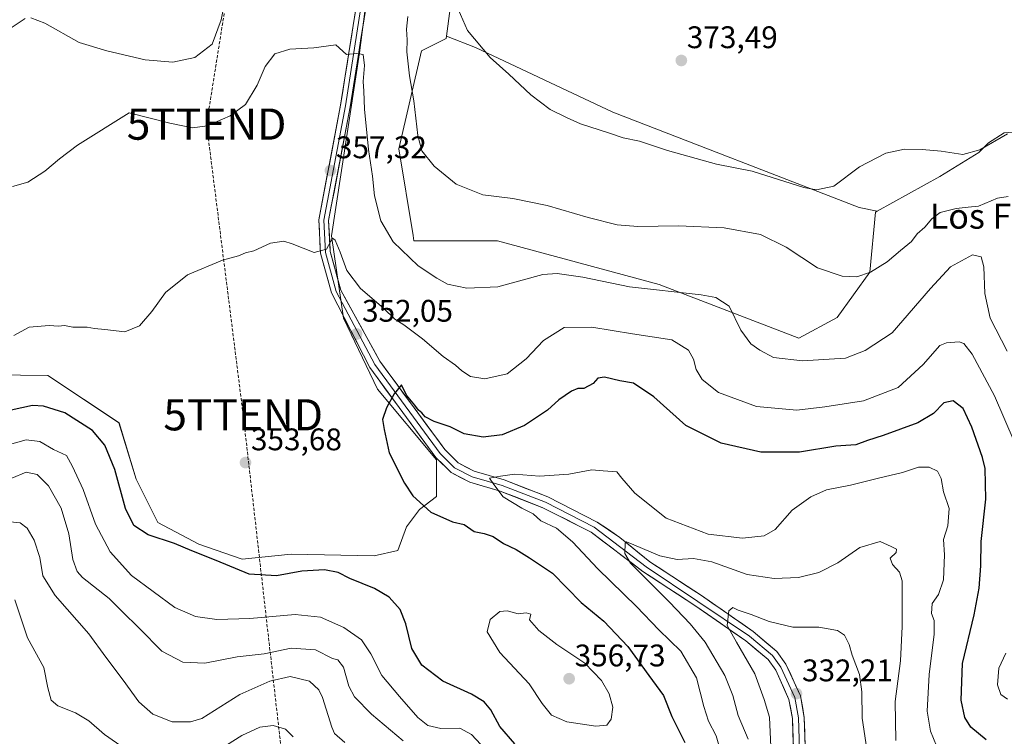
# Model space of a CAD drawing. Units: metres. Extents: x 594460 to 597927, y 4680491 to 4682851.
# Drawn here: x 594787 to 595103, y 4681577 to 4681806 of the extents above; entities that cross this region are included whole.
import ezdxf
from ezdxf.enums import TextEntityAlignment as Align

# ---------------------------------------------------------------- set-up
doc = ezdxf.new("R2010")
doc.units = ezdxf.units.M
doc.header["$MEASUREMENT"] = 0
doc.linetypes.add('TRAZOSX2', pattern=[1.5, 1, -0.5])
doc.layers.get('0').update_dxf_attribs({"lineweight": 5})
for name, color, linetype, lineweight in [('Arbolado forestal CxS', 92, 'Continuous', 0), ('Carátula', 7, 'Continuous', 5), ('Conducción de hidrocarburos lineal', 6, 'TRAZOSX2', 0), ('Cultivos leñosos CxS', 92, 'Continuous', 0), ('Curva de nivel maestra', 36, 'Continuous', 30), ('Curva de nivel normal', 36, 'Continuous', 0), ('Layer 0', 7, 'Continuous', 0), ('Matorral CxS', 135, 'Continuous', 0), ('Punto de cota en terreno', 7, 'Continuous', 0), ('Rótulo de punto de cota en terreno', 19, 'Continuous', 0), ('Texto cartográfico', 19, 'Continuous', 0), ('Torre de tendido puntual', 7, 'Continuous', 0)]:
    doc.layers.add(name, color=color, linetype=linetype, lineweight=lineweight)
doc.styles.add('Arial', font='txt', dxfattribs={"height": 0.2})

# ---------------------------------------------------------------- blocks, each defined once
blk = doc.blocks.new('*U150')
at = {"layer": 'Cultivos leñosos CxS', "color": 92, "linetype": 'Continuous', "lineweight": 0}
for points in [[(595114.1037, 4681770.8837, 371.1569), (595102.4723, 4681769.9405, 369.2325), (595097.4425, 4681766.7971, 369.1789), (595094.2989, 4681763.6535, 368.7055), (595081.8291, 4681756.0013, 367.9229), (595061.7487, 4681744.8889, 367.6314), (595055.9467, 4681746.0493, 368.132), (594977.0427, 4681776.5427, 371.4858), (594933.0325, 4681797.2909, 369.4895), (594923.6527, 4681800.9113, 368.516), (594932.4775, 4681867.1765, 374.445)], [(594907.2061, 4681884.2181, 368.1146), (594895.8419, 4681795.6015, 360.7941), (594886.7723, 4681736.9031, 355.692), (594890.6209, 4681710.5399, 352.3174), (594901.5557, 4681687.7969, 350.1599), (594920.5249, 4681665.1821, 347.3792), (594920.5247, 4681653.4047, 348.6149), (594914.9825, 4681649.2481, 350.4863), (594910.8257, 4681643.7057, 352.3303), (594908.0545, 4681636.0851, 353.1172), (594900.4991, 4681634.3291, 352.2623), (594873.8973, 4681634.9041, 351.0349), (594858.1743, 4681633.3141, 350.676), (594844.3185, 4681638.1637, 350.2862), (594831.1559, 4681645.0917, 350.7078), (594824.2281, 4681658.9473, 352.1725), (594818.6861, 4681676.9597, 353.2002), (594795.8245, 4681692.2011, 352.369), (594778.2061, 4681692.4315, 353.2619)]]:
    blk.add_polyline3d(points, dxfattribs=at)
blk = doc.blocks.new('*U159')
at = {"layer": 'Arbolado forestal CxS', "color": 92, "linetype": 'Continuous', "lineweight": 0}
for points in [[(594778.21, 4681692.43, 353.26), (594795.82, 4681692.2, 352.37), (594818.69, 4681676.96, 353.2), (594824.23, 4681658.95, 352.17), (594831.16, 4681645.09, 350.71), (594844.32, 4681638.16, 350.29), (594858.17, 4681633.31, 350.68), (594873.9, 4681634.9, 351.03), (594900.5, 4681634.33, 352.26), (594908.05, 4681636.09, 353.12), (594910.83, 4681643.71, 352.33), (594914.98, 4681649.25, 350.49), (594920.52, 4681653.4, 348.61), (594920.52, 4681665.18, 347.38), (594901.56, 4681687.8, 350.16), (594890.62, 4681710.54, 352.32), (594886.77, 4681736.9, 355.69), (594895.84, 4681795.6, 360.79), (594907.21, 4681884.22, 368.11)], [(594932.48, 4681867.18, 374.45), (594923.65, 4681800.91, 368.52), (594923.55, 4681800.15, 368.35), (594915.65, 4681796.19, 366.74), (594908.4, 4681764.79, 363.59), (594912.95, 4681737.07, 361.46), (594913.23, 4681735.36, 361.2), (594914.45, 4681735.36, 361.36), (594940.01, 4681735.36, 362.38), (594991.82, 4681721.3, 359.87), (595036.61, 4681704.17, 361.13), (595048.9, 4681710.76, 362.52), (595059.44, 4681725.25, 364.23), (595061.19, 4681744.58, 367.57), (595061.75, 4681744.89, 367.63), (595081.83, 4681756, 367.92), (595094.3, 4681763.65, 368.71), (595097.44, 4681766.8, 369.18), (595102.47, 4681769.94, 369.23), (595114.1, 4681770.88, 371.16)]]:
    blk.add_polyline3d(points, dxfattribs=at)
blk = doc.blocks.new('*U193')
at = {"layer": 'Curva de nivel normal', "color": 36, "linetype": 'Continuous', "lineweight": 0}
blk.add_polyline3d([(594927.44, 4681809.55, 370), (594930.39, 4681802.79, 370), (594937.71, 4681794.11, 370), (594943.65, 4681788.72, 370), (594950.72, 4681782.12, 370), (594956.88, 4681777.44, 370), (594962.42, 4681774.79, 370), (594966.61, 4681772.84, 370), (594975.6, 4681770, 370), (594980.33, 4681768.4, 370), (594985.54, 4681767.27, 370), (594994.51, 4681764.24, 370), (595010.29, 4681759.92, 370), (595021.69, 4681757.67, 370), (595038.24, 4681752.47, 370), (595042.26, 4681751.71, 370), (595047.82, 4681752.88, 370), (595056.06, 4681759.04, 370), (595064.54, 4681763.46, 370), (595070.53, 4681764.67, 370), (595076.22, 4681764.62, 370), (595082.29, 4681764.04, 370), (595089.27, 4681762.99, 370), (595094.72, 4681764.54, 370), (595103.56, 4681769.61, 370)], dxfattribs=at)
blk = doc.blocks.new('5PATER')
at = {"layer": 'Carátula', "linetype": 'Continuous', "lineweight": 5}
h = blk.add_hatch(color=250, dxfattribs=at)
edge = h.paths.add_edge_path()
edge.add_ellipse((0, 0.01), major_axis=(-1.33, -1.34), ratio=0.999422, start_angle=0, end_angle=360)
blk = doc.blocks.new('5TTEND')
blk.add_text('5TTEND', height=10).set_placement((0, 0), align=Align.MIDDLE_CENTER)

msp = doc.modelspace()

# ---------------------------------------------------------------- linework, layer by layer
at = {"layer": 'Arbolado forestal CxS', "color": 92, "linetype": 'Continuous', "lineweight": 0}
for points in [[(594778.21, 4681692.43, 353.26), (594795.82, 4681692.2, 352.37), (594818.69, 4681676.96, 353.2), (594824.23, 4681658.95, 352.17), (594831.16, 4681645.09, 350.71), (594844.32, 4681638.16, 350.29), (594858.17, 4681633.31, 350.68), (594873.9, 4681634.9, 351.03), (594900.5, 4681634.33, 352.26), (594908.05, 4681636.09, 353.12), (594910.83, 4681643.71, 352.33), (594914.98, 4681649.25, 350.49), (594920.52, 4681653.4, 348.61), (594920.52, 4681665.18, 347.38), (594901.56, 4681687.8, 350.16), (594890.62, 4681710.54, 352.32), (594886.77, 4681736.9, 355.69), (594895.84, 4681795.6, 360.79), (594907.21, 4681884.22, 368.11)], [(594932.48, 4681867.18, 374.45), (594923.65, 4681800.91, 368.52)], [(594923.65, 4681800.91, 368.52), (594923.55, 4681800.15, 368.35), (594915.65, 4681796.19, 366.74), (594908.4, 4681764.79, 363.59), (594912.95, 4681737.07, 361.46), (594913.23, 4681735.36, 361.2), (594914.45, 4681735.36, 361.36), (594940.01, 4681735.36, 362.38), (594991.82, 4681721.3, 359.87), (595036.61, 4681704.17, 361.13), (595048.9, 4681710.76, 362.52), (595059.44, 4681725.25, 364.23), (595061.19, 4681744.58, 367.57), (595061.75, 4681744.89, 367.63)], [(595195.86, 4681743.62, 369.64), (595196.15, 4681737.56, 369.35), (595187.03, 4681695.12, 367.31), (595175.35, 4681690.99, 368.19), (595158.22, 4681690.99, 367.02), (595127.62, 4681703.3, 367.44), (595119.13, 4681719.33, 368.54), (595116.3, 4681751.08, 369.19), (595114.1, 4681770.88, 371.16), (595102.47, 4681769.94, 369.23), (595097.44, 4681766.8, 369.18), (595094.3, 4681763.65, 368.71), (595081.83, 4681756, 367.92), (595061.75, 4681744.89, 367.63)]]:
    msp.add_polyline3d(points, dxfattribs=at)
at = {"layer": 'Conducción de hidrocarburos lineal', "color": 6, "linetype": 'TRAZOSX2', "lineweight": 0}
msp.add_polyline3d([(594566.33, 4682805.43, 395.26), (594615.82, 4682724.27, 395.34), (594765.01, 4682481.04, 402.47), (594824.65, 4682401.04, 406.97), (594879.99, 4682107.56, 391.25), (594891.92, 4682044.3, 387.15), (594884.47, 4682009.69, 382.88), (594846.76, 4681772.75, 359.96), (594858.5, 4681679.59, 353.77), (594906.8, 4681254.78, 299.86)], dxfattribs=at)
at = {"layer": 'Cultivos leñosos CxS', "color": 92, "linetype": 'Continuous', "lineweight": 0}
for points in [[(594778.21, 4681692.43, 353.26), (594795.82, 4681692.2, 352.37), (594818.69, 4681676.96, 353.2), (594824.23, 4681658.95, 352.17), (594831.16, 4681645.09, 350.71), (594844.32, 4681638.16, 350.29), (594858.17, 4681633.31, 350.68), (594873.9, 4681634.9, 351.03), (594900.5, 4681634.33, 352.26), (594908.05, 4681636.09, 353.12), (594910.83, 4681643.71, 352.33), (594914.98, 4681649.25, 350.49), (594920.52, 4681653.4, 348.61), (594920.52, 4681665.18, 347.38), (594901.56, 4681687.8, 350.16), (594890.62, 4681710.54, 352.32), (594886.77, 4681736.9, 355.69), (594895.84, 4681795.6, 360.79), (594907.21, 4681884.22, 368.11)], [(594932.48, 4681867.18, 374.45), (594923.65, 4681800.91, 368.52)], [(594923.65, 4681800.91, 368.52), (594933.03, 4681797.29, 369.49), (594977.04, 4681776.54, 371.49), (595055.95, 4681746.05, 368.13), (595061.75, 4681744.89, 367.63)], [(595195.86, 4681743.62, 369.64), (595196.15, 4681737.56, 369.35), (595187.03, 4681695.12, 367.31), (595175.35, 4681690.99, 368.19), (595158.22, 4681690.99, 367.02), (595127.62, 4681703.3, 367.44), (595119.13, 4681719.33, 368.54), (595116.3, 4681751.08, 369.19), (595114.1, 4681770.88, 371.16), (595102.47, 4681769.94, 369.23), (595097.44, 4681766.8, 369.18), (595094.3, 4681763.65, 368.71), (595081.83, 4681756, 367.92), (595061.75, 4681744.89, 367.63)]]:
    msp.add_polyline3d(points, dxfattribs=at)
at = {"layer": 'Curva de nivel maestra', "color": 36, "linetype": 'Continuous', "lineweight": 30}
for points in [[(595096.7, 4681575.45, 350), (595091.76, 4681579.48, 350), (595089.85, 4681582.59, 350), (595088.66, 4681588.08, 350), (595089.16, 4681599.86, 350), (595092.82, 4681615.48, 350), (595094.46, 4681623.98, 350), (595094.94, 4681631.22, 350), (595095.14, 4681638.94, 350), (595096.56, 4681652.56, 350), (595096.36, 4681662.32, 350), (595095.54, 4681665.86, 350), (595092.11, 4681675.65, 350), (595089.34, 4681681.63, 350), (595086.08, 4681684.01, 350), (595083.1, 4681683.39, 350), (595079.79, 4681680.05, 350), (595074.76, 4681677.04, 350), (595063.68, 4681672.9, 350), (595058.68, 4681671.34, 350), (595054.93, 4681669.92, 350), (595048.54, 4681669.58, 350), (595036.86, 4681667.6, 350), (595024.44, 4681667.62, 350), (595011.7, 4681670.52, 350), (595000.45, 4681676.14, 350), (594990.13, 4681685.32, 350), (594983.65, 4681689.68, 350), (594979.28, 4681690.47, 350), (594974.36, 4681691.62, 350), (594972.22, 4681691.37, 350), (594970.72, 4681689.63, 350), (594967.66, 4681688.04, 350), (594965.76, 4681687.98, 350), (594963.72, 4681687.16, 350), (594959.73, 4681684.36, 350), (594956.02, 4681681.08, 350), (594948.72, 4681676.19, 350), (594941.52, 4681673.21, 350), (594935.44, 4681672.4, 350), (594929.37, 4681673.48, 350), (594924.82, 4681675.71, 350), (594919.69, 4681677.46, 350), (594916.83, 4681678.89, 350), (594915.77, 4681680.17, 350), (594914.67, 4681681.07, 350), (594913.51, 4681682.72, 350), (594910.81, 4681685.83, 350), (594909.29, 4681689.19, 350), (594906.91, 4681686.26, 350), (594904.4, 4681681.8, 350), (594903.18, 4681678.05, 350), (594903.73, 4681674.87, 350), (594905.32, 4681667.39, 350), (594910.18, 4681657.65, 350), (594912.88, 4681653.65, 350), (594918.64, 4681648.38, 350), (594925.64, 4681645.28, 350), (594929.32, 4681644.42, 350), (594932.54, 4681642.21, 350), (594935.77, 4681641.52, 350), (594938.6, 4681640.57, 350), (594941.98, 4681638.38, 350), (594946.04, 4681636.46, 350), (594950.24, 4681633.76, 350), (594957.68, 4681628.84, 350), (594966.9, 4681619.42, 350), (594974.12, 4681613.39, 350), (594981.82, 4681605.34, 350), (594988.55, 4681596.06, 350), (594993.21, 4681589.59, 350), (594995.95, 4681582.93, 350), (595000.14, 4681574.56, 350)], [(594945.55, 4681574.18, 350), (594940.82, 4681579.69, 350), (594937.88, 4681584.98, 350), (594935.72, 4681587.64, 350), (594931.7, 4681590.01, 350), (594922.47, 4681594.21, 350), (594915.8, 4681599.35, 350), (594912.52, 4681604.64, 350), (594910.61, 4681612.55, 350), (594908.79, 4681617.2, 350), (594905.34, 4681621.09, 350), (594900.59, 4681623.93, 350), (594892.67, 4681627.13, 350), (594888.92, 4681629.01, 350), (594884.58, 4681629.93, 350), (594877.25, 4681629.51, 350), (594869.22, 4681627.98, 350), (594860.44, 4681628.47, 350), (594849.88, 4681632.86, 350), (594842, 4681635.99, 350), (594836.52, 4681638.32, 350), (594828, 4681641.14, 350), (594823.46, 4681644.14, 350), (594820.75, 4681649.55, 350), (594817.37, 4681662.07, 350), (594814.14, 4681669.87, 350), (594810.22, 4681674.51, 350), (594801.3, 4681680.23, 350), (594794.49, 4681682.34, 350), (594790.92, 4681682.52, 350), (594780.72, 4681680.32, 350)]]:
    msp.add_polyline3d(points, dxfattribs=at)
at = {"layer": 'Curva de nivel normal', "color": 36, "linetype": 'Continuous', "lineweight": 0}
for points in [[(594853.11, 4681814.73, 365), (594851.46, 4681806.18, 365), (594848.56, 4681798.36, 365), (594843.02, 4681794.09, 365), (594835.9, 4681792.62, 365), (594827.09, 4681793.33, 365), (594814.77, 4681796.24, 365), (594805.94, 4681798.95, 365), (594794.92, 4681805.06, 365), (594790.45, 4681806.86, 365)], [(594788.58, 4681806.56, 365), (594781.58, 4681801.88, 365)], [(595103.79, 4681749.51, 365), (595100.37, 4681749.01, 365), (595094.23, 4681746.42, 365), (595090.95, 4681746.11, 365), (595087.11, 4681745.75, 365), (595081.95, 4681744.38, 365), (595079.23, 4681742.44, 365), (595077.06, 4681739.7, 365), (595074.56, 4681737.53, 365), (595072.74, 4681735.11, 365), (595069.24, 4681732.26, 365), (595064.91, 4681728.56, 365), (595059.57, 4681725.26, 365), (595055.24, 4681723.82, 365), (595050.57, 4681723.97, 365), (595042.66, 4681726.71, 365), (595032.61, 4681733.33, 365), (595024.33, 4681737.41, 365), (595012.7, 4681739.48, 365), (594998.07, 4681740.15, 365), (594985.06, 4681739.89, 365), (594978.37, 4681740.48, 365), (594969.07, 4681742.82, 365), (594955.95, 4681746.7, 365), (594944.91, 4681748.89, 365), (594935.37, 4681750.06, 365), (594926.73, 4681753.45, 365), (594919.73, 4681759.29, 365), (594915.8, 4681764.18, 365), (594914.5, 4681769.06, 365), (594913.18, 4681780.2, 365), (594911.78, 4681788.22, 365), (594910.97, 4681795.95, 365), (594911.08, 4681799.78, 365), (594910.9, 4681803.23, 365), (594911.33, 4681807.2, 365)], [(595103.42, 4681699.96, 360), (595098, 4681710.57, 360), (595096.28, 4681718.44, 360), (595095.98, 4681727.01, 360), (595095.07, 4681730.22, 360), (595092.28, 4681730.85, 360), (595085.28, 4681727, 360), (595078.8, 4681720.04, 360), (595066.57, 4681705.89, 360), (595057.91, 4681700.22, 360), (595051.57, 4681697.72, 360), (595046.37, 4681697.38, 360), (595037.77, 4681696.84, 360), (595028.51, 4681697.92, 360), (595024.13, 4681700.27, 360), (595021.2, 4681702.35, 360), (595018.04, 4681706.71, 360), (595014.26, 4681714.38, 360), (595009.98, 4681717.21, 360), (595005.38, 4681718.04, 360), (594982.35, 4681720.58, 360), (594967.4, 4681723.67, 360), (594959.12, 4681724.9, 360), (594954.57, 4681724.59, 360), (594940.12, 4681720.6, 360), (594930.15, 4681720.18, 360), (594923.99, 4681721.45, 360), (594920.58, 4681723.34, 360), (594914.62, 4681727.3, 360), (594906.63, 4681734.97, 360), (594902.68, 4681741.7, 360), (594900.56, 4681749.79, 360), (594899.94, 4681756.02, 360), (594898.64, 4681764.57, 360), (594897.39, 4681777.54, 360), (594897.2, 4681783.31, 360), (594896.96, 4681786.36, 360), (594897.39, 4681791.54, 360), (594896.98, 4681795.06, 360), (594894.92, 4681795.43, 360), (594891.58, 4681795.02, 360), (594888.25, 4681798.2, 360), (594881.17, 4681797.21, 360), (594873.47, 4681796.82, 360), (594868.64, 4681795.23, 360), (594865.51, 4681791.26, 360), (594862.93, 4681785.26, 360), (594859.25, 4681779.08, 360), (594854.37, 4681775.38, 360), (594847, 4681772.24, 360), (594842.29, 4681771.56, 360), (594835.02, 4681773.08, 360), (594821.98, 4681776.37, 360), (594805.35, 4681765.97, 360), (594799.58, 4681761.64, 360), (594794.92, 4681757.64, 360), (594789.41, 4681754.13, 360), (594784.54, 4681752.79, 360)], [(595105.66, 4681670.98, 355), (595099.35, 4681685.7, 355), (595092.24, 4681699.06, 355), (595089.5, 4681702.46, 355), (595088.06, 4681702.94, 355), (595083.96, 4681702.69, 355), (595081.86, 4681701.77, 355), (595076.51, 4681695.68, 355), (595068.47, 4681688.36, 355), (595057.36, 4681684.06, 355), (595045, 4681682.13, 355), (595035.95, 4681681.02, 355), (595023.11, 4681682.23, 355), (595010.87, 4681686.72, 355), (595005.63, 4681690.86, 355), (595003.76, 4681694.12, 355), (595002.84, 4681697.45, 355), (595001.22, 4681700.34, 355), (594995.94, 4681703.62, 355), (594983.31, 4681705.55, 355), (594970.24, 4681707.64, 355), (594961.45, 4681707.53, 355), (594954.76, 4681703.38, 355), (594949.19, 4681697.48, 355), (594943.17, 4681692.7, 355), (594935.97, 4681691.11, 355), (594931.43, 4681691.9, 355), (594928.63, 4681693.63, 355), (594926.6, 4681695.48, 355), (594922.58, 4681698.31, 355), (594915.97, 4681703.96, 355), (594910.02, 4681708.45, 355), (594907.15, 4681710.2, 355), (594903.52, 4681713.71, 355), (594896.16, 4681720.01, 355), (594891.69, 4681725.86, 355), (594889.6, 4681731.66, 355), (594887.99, 4681735.51, 355), (594887.14, 4681736.2, 355), (594885.25, 4681732.71, 355), (594881.29, 4681731.6, 355), (594874.25, 4681734.34, 355), (594871.55, 4681735.18, 355), (594867.25, 4681734.61, 355), (594861.92, 4681732.16, 355), (594859.25, 4681731.48, 355), (594856.99, 4681730.56, 355), (594851.87, 4681729.18, 355), (594840.66, 4681724.42, 355), (594833.58, 4681718.75, 355), (594829.25, 4681712.7, 355), (594825.25, 4681708.09, 355), (594820.58, 4681706.18, 355), (594814.15, 4681706.9, 355), (594810.86, 4681707.23, 355), (594808.49, 4681707.7, 355), (594803.92, 4681707.67, 355), (594801.25, 4681708.18, 355), (594799.25, 4681708.04, 355), (594796.25, 4681708.18, 355), (594789.92, 4681707.65, 355), (594784.92, 4681705.02, 355)], [(594783.58, 4681670.04, 345), (594788.91, 4681671.53, 345), (594793.3, 4681671.06, 345), (594797.73, 4681668.47, 345), (594801.85, 4681666.57, 345), (594803.83, 4681663.04, 345), (594807.23, 4681655.68, 345), (594811.14, 4681644.5, 345), (594815.84, 4681635.64, 345), (594822.7, 4681628.12, 345), (594836.61, 4681617.85, 345), (594843.2, 4681614.94, 345), (594850.02, 4681613.97, 345), (594860.61, 4681614.29, 345), (594875.17, 4681615.63, 345), (594883.28, 4681614.72, 345), (594890.8, 4681611.36, 345), (594896.45, 4681607.47, 345), (594899.45, 4681602.98, 345), (594902.94, 4681595.99, 345), (594908.63, 4681589.29, 345), (594914.5, 4681582.6, 345), (594917.73, 4681579.96, 345), (594921.91, 4681579.02, 345), (594927.93, 4681579.19, 345), (594931.75, 4681577.17, 345), (594939.32, 4681568.96, 345)], [(595011.51, 4681571.84, 345), (595010.13, 4681576.72, 345), (595007.72, 4681581.35, 345), (595006.2, 4681586.06, 345), (595003.84, 4681595.24, 345), (594998.76, 4681603.78, 345), (594991.76, 4681610.63, 345), (594984.58, 4681618.17, 345), (594972.19, 4681630.2, 345), (594964.08, 4681638.89, 345), (594958.91, 4681643.22, 345), (594953.96, 4681645.55, 345), (594951.43, 4681647.8, 345), (594947.87, 4681649.61, 345), (594941.9, 4681653.34, 345), (594938.89, 4681657.26, 345), (594937.51, 4681659.32, 345), (594940.95, 4681659.9, 345), (594945.43, 4681660.51, 345), (594953.46, 4681659.94, 345), (594962.91, 4681660.58, 345), (594970.24, 4681661.96, 345), (594973.92, 4681661.61, 345), (594978.29, 4681661.32, 345), (594979.87, 4681659.28, 345), (594984.05, 4681654.46, 345), (594994.09, 4681646.5, 345), (595007.53, 4681641.29, 345), (595018.58, 4681640.08, 345), (595025.54, 4681640.78, 345), (595029.08, 4681642.84, 345), (595034.52, 4681648.98, 345), (595040.5, 4681653.3, 345), (595045.5, 4681655.54, 345), (595053.24, 4681657.04, 345), (595062.14, 4681659.29, 345), (595069.9, 4681661.11, 345), (595075.03, 4681662.79, 345), (595078.47, 4681662.78, 345), (595081.1, 4681661.54, 345), (595082.22, 4681659.21, 345), (595083, 4681654.88, 345), (595084.81, 4681649.54, 345), (595084.36, 4681643.98, 345), (595083, 4681639.65, 345), (595083.34, 4681634.66, 345), (595083.04, 4681626.68, 345), (595081.4, 4681621.94, 345), (595079.36, 4681619.12, 345), (595079.12, 4681615.94, 345), (595080.04, 4681613.65, 345), (595080.02, 4681609.32, 345), (595078.38, 4681596.32, 345), (595077.82, 4681584.65, 345), (595078.84, 4681578.18, 345), (595081.71, 4681571.13, 345)], [(594909.77, 4681575.06, 340), (594899.62, 4681583.68, 340), (594894.16, 4681589.16, 340), (594892.33, 4681592.65, 340), (594890.7, 4681598.7, 340), (594888.85, 4681601.01, 340), (594887.12, 4681601.52, 340), (594881.71, 4681604.23, 340), (594873.86, 4681604.81, 340), (594865.25, 4681602.97, 340), (594856.58, 4681602.03, 340), (594846.25, 4681599.96, 340), (594839.12, 4681600.29, 340), (594832.4, 4681603.84, 340), (594825.31, 4681611.05, 340), (594819.64, 4681616.7, 340), (594815.52, 4681620.67, 340), (594807.02, 4681627.44, 340), (594805.32, 4681629.36, 340), (594803.94, 4681633.16, 340), (594802.62, 4681641.42, 340), (594800.12, 4681649.65, 340), (594796.06, 4681656.85, 340), (594792.48, 4681660.46, 340), (594788.97, 4681661.24, 340), (594784.32, 4681659.31, 340)], [(594891.06, 4681574.51, 335), (594887.76, 4681577.48, 335), (594886.91, 4681579.45, 335), (594883.9, 4681588.99, 335), (594882.71, 4681591.39, 335), (594879.72, 4681594.23, 335), (594873.51, 4681595.67, 335), (594867.06, 4681594.23, 335), (594857.45, 4681589.97, 335), (594845.25, 4681582.28, 335), (594841.56, 4681581.18, 335), (594835.74, 4681581.23, 335), (594829.55, 4681583.66, 335), (594825.06, 4681587.54, 335), (594819.97, 4681594.55, 335), (594814.46, 4681601.86, 335), (594809.06, 4681609.34, 335), (594798.18, 4681621.63, 335), (594794.27, 4681628.02, 335), (594793.27, 4681633.81, 335), (594791.51, 4681639.36, 335), (594789.2, 4681643.24, 335), (594787.03, 4681645, 335), (594783.82, 4681645.25, 335)], [(595067.74, 4681575.22, 340), (595067.51, 4681587.7, 340), (595069.28, 4681600.69, 340), (595069.74, 4681611.72, 340), (595069.74, 4681626.34, 340), (595068.91, 4681629.14, 340), (595066.71, 4681631.56, 340), (595065.88, 4681633.65, 340), (595067.82, 4681635.47, 340), (595067.93, 4681636.48, 340), (595066.29, 4681637.36, 340), (595062.75, 4681639, 340), (595056.18, 4681637.02, 340), (595049.1, 4681632.19, 340), (595043.1, 4681629.08, 340), (595036.53, 4681627.48, 340), (595028.7, 4681627.08, 340), (595020.07, 4681628.38, 340), (595008.71, 4681632.45, 340), (595002.86, 4681633.56, 340), (594997.58, 4681633.26, 340), (594992.09, 4681634.39, 340), (594983.75, 4681637.86, 340), (594981.4, 4681638.88, 340), (594980.92, 4681638.46, 340), (594980.87, 4681635.17, 340), (594982.63, 4681632.07, 340), (594995.14, 4681619.56, 340), (595001.81, 4681612.55, 340), (595006.64, 4681606.72, 340), (595012.96, 4681596.04, 340), (595015.45, 4681589.64, 340), (595017.15, 4681583.2, 340), (595020.44, 4681575.65, 340)], [(594825.6, 4681569.12, 330), (594814.08, 4681577.15, 330), (594808.99, 4681581.46, 330), (594804.71, 4681584.05, 330), (594799.11, 4681586.3, 330), (594796.91, 4681588.13, 330), (594795.88, 4681592.08, 330), (594794.6, 4681598.6, 330), (594789.37, 4681608.07, 330), (594785.24, 4681620.23, 330)], [(594971.51, 4681579.76, 355), (594975.13, 4681580.13, 355), (594976.5, 4681582.05, 355), (594977, 4681585.84, 355), (594975.78, 4681590.18, 355), (594973.34, 4681594.44, 355), (594968.08, 4681599.95, 355), (594959.07, 4681605.99, 355), (594953.24, 4681610.41, 355), (594950.34, 4681613.82, 355), (594950.71, 4681615.66, 355), (594949.2, 4681616.07, 355), (594946.64, 4681615.81, 355), (594943.17, 4681616.8, 355), (594940.82, 4681616.52, 355), (594937.7, 4681613.98, 355), (594936.77, 4681610.06, 355), (594940.8, 4681603.43, 355), (594950.14, 4681593.36, 355), (594954.39, 4681587.01, 355), (594957.35, 4681583.27, 355), (594962.31, 4681581.21, 355), (594971.51, 4681579.76, 355)], [(595058.79, 4681570.25, 335), (595056.92, 4681582.38, 335), (595056.84, 4681590.83, 335), (595056.14, 4681596.3, 335), (595053.72, 4681602.57, 335), (595052.81, 4681605.94, 335), (595051.25, 4681609, 335), (595049.05, 4681610.46, 335), (595043.08, 4681611.49, 335), (595034.75, 4681611.49, 335), (595027.18, 4681613.29, 335), (595021.4, 4681615.61, 335), (595017.22, 4681617, 335), (595015.53, 4681617.78, 335), (595014.24, 4681616.71, 335), (595013.68, 4681612.08, 335), (595016.62, 4681606.73, 335), (595022.56, 4681596.58, 335), (595025.51, 4681588.36, 335), (595027.2, 4681582.65, 335), (595027.66, 4681573.21, 335)], [(595103.56, 4681588.42, 355), (595101.35, 4681589.89, 355), (595100.33, 4681593.08, 355), (595100.73, 4681598.4, 355), (595103.05, 4681603.14, 355)], [(594874.54, 4681576.42, 330), (594872.1, 4681578.85, 330), (594868.09, 4681580.04, 330), (594863.87, 4681579.48, 330), (594858.05, 4681576.75, 330), (594848.28, 4681570.64, 330)]]:
    msp.add_polyline3d(points, dxfattribs=at)
at = {"layer": 'Layer 0', "linetype": 'Continuous', "lineweight": 0}
for points in [[(595038.09, 4681476.73), (595034.6, 4681582.21), (595033.48, 4681588.36), (595029.22, 4681597.77), (595026.76, 4681601.12), (595019.64, 4681607.13), (595003.33, 4681618.49), (594986.61, 4681629.37), (594970.03, 4681641.93), (594954.6, 4681649.8), (594940.93, 4681655.12), (594931.16, 4681657.94), (594925.13, 4681661.06), (594920.24, 4681665.95), (594899.11, 4681694.71), (594886.77, 4681718.71), (594883.31, 4681731.38), (594882.73, 4681742.11), (594889.74, 4681778.83), (594895.26, 4681813.88), (594900.21, 4681838.15), (594899.25, 4681866.68), (594903.04, 4681904.59), (594901.75, 4681911.94)], [(594903.22, 4681912.6), (594904.62, 4681904.65), (594900.82, 4681866.65), (594901.77, 4681837.97), (594896.8, 4681813.61), (594891.29, 4681778.57), (594884.31, 4681742), (594884.86, 4681731.64), (594888.28, 4681719.12), (594900.72, 4681695.74), (594921.69, 4681667.2), (594926.27, 4681662.62), (594931.87, 4681659.72), (594941.54, 4681656.93), (594955.38, 4681651.54), (594971, 4681643.58), (594987.74, 4681630.91), (595020.8, 4681608.65), (595028.16, 4681602.43), (595030.87, 4681598.74), (595035.32, 4681588.93), (595036.5, 4681582.41), (595037.38, 4681555.63)], [(594898.33, 4681813.33), (594892.83, 4681778.3), (594885.88, 4681741.89), (594886.41, 4681731.89), (594889.79, 4681719.53), (594902.32, 4681696.76), (594923.14, 4681668.44), (594927.4, 4681664.17), (594932.58, 4681661.5), (594942.15, 4681658.73), (594956.16, 4681653.28), (594971.96, 4681645.22), (594979.29, 4681640.31), (594988.87, 4681632.45), (595005.46, 4681621.65), (595021.96, 4681610.16), (595029.56, 4681603.73), (595032.52, 4681599.71), (595037.15, 4681589.5), (595038.39, 4681582.61), (595039.53, 4681548.4)]]:
    msp.add_lwpolyline(points, dxfattribs=at)
for points in [[(595034.92, 4681572.62, 331.27), (595034.76, 4681577.42, 331.56), (595034.6, 4681582.21, 331.74), (595034.04, 4681585.29, 331.92), (595033.48, 4681588.36, 332.06), (595032.06, 4681591.5, 332.29), (595030.64, 4681594.63, 332.66), (595029.22, 4681597.77, 332.91), (595026.76, 4681601.12, 333.2), (595023.2, 4681604.13, 333.69), (595019.64, 4681607.13, 334.26), (595015.56, 4681609.97, 334.77), (595011.49, 4681612.81, 335.31), (595007.41, 4681615.65, 336), (595003.33, 4681618.49, 336.27), (594999.15, 4681621.21, 337.3), (594994.97, 4681623.93, 337.64), (594990.79, 4681626.65, 338.47), (594986.61, 4681629.37, 338.78), (594983.29, 4681631.88, 339.61), (594979.98, 4681634.39, 339.98), (594976.66, 4681636.91, 340.53), (594973.35, 4681639.42, 341.19), (594970.03, 4681641.93, 341.7), (594966.17, 4681643.9, 341.88), (594962.32, 4681645.87, 342.66), (594958.46, 4681647.83, 342.91), (594954.6, 4681649.8, 343.22), (594950.04, 4681651.57, 343.96), (594945.49, 4681653.35, 344.23), (594940.93, 4681655.12, 344.62), (594937.67, 4681656.06, 345.11), (594934.42, 4681657, 345.6), (594931.16, 4681657.94, 346.02), (594928.15, 4681659.5, 346.38), (594925.13, 4681661.06, 346.91), (594922.69, 4681663.51, 347.19), (594920.24, 4681665.95, 347.66), (594917.6, 4681669.55, 348.07), (594914.96, 4681673.14, 348.53), (594912.32, 4681676.74, 349.07), (594909.68, 4681680.33, 349.41), (594907.03, 4681683.93, 349.83), (594904.39, 4681687.52, 350.14), (594901.75, 4681691.12, 350.61), (594899.11, 4681694.71, 350.91), (594897.05, 4681698.71, 351.35), (594895, 4681702.71, 351.69), (594892.94, 4681706.71, 352.17), (594890.88, 4681710.71, 352.53), (594888.83, 4681714.71, 352.89), (594886.77, 4681718.71, 353.51), (594885.62, 4681722.93, 353.86), (594884.46, 4681727.16, 354.3), (594883.31, 4681731.38, 354.87), (594883.12, 4681734.96, 355.26), (594882.92, 4681738.53, 355.59), (594882.73, 4681742.11, 355.96), (594883.61, 4681746.7, 356.38), (594884.48, 4681751.29, 356.78), (594885.36, 4681755.88, 357.15), (594886.24, 4681760.47, 357.53), (594887.11, 4681765.06, 357.86), (594887.99, 4681769.65, 358.03), (594888.86, 4681774.24, 358.32), (594889.74, 4681778.83, 358.72), (594890.43, 4681783.21, 359.08), (594891.12, 4681787.59, 359.44), (594891.81, 4681791.97, 359.74), (594892.5, 4681796.36, 360.02), (594893.19, 4681800.74, 360.27), (594893.88, 4681805.12, 360.47), (594894.57, 4681809.5, 360.73)], [(594897.64, 4681808.95, 360.88), (594896.96, 4681804.57, 360.57), (594896.27, 4681800.19, 360.22), (594895.58, 4681795.82, 359.86), (594894.89, 4681791.44, 359.6), (594894.21, 4681787.06, 359.48), (594893.52, 4681782.68, 359.27), (594892.83, 4681778.3, 359.01), (594891.96, 4681773.75, 358.46), (594891.09, 4681769.2, 357.97), (594890.22, 4681764.65, 357.9), (594889.36, 4681760.1, 357.38), (594888.49, 4681755.54, 357.18), (594887.62, 4681750.99, 356.86), (594886.75, 4681746.44, 356.29), (594885.88, 4681741.89, 355.71), (594886.06, 4681738.56, 355.34), (594886.23, 4681735.22, 355.01), (594886.41, 4681731.89, 354.66), (594887.54, 4681727.77, 354.46), (594888.66, 4681723.65, 354.11), (594889.79, 4681719.53, 353.34), (594891.88, 4681715.74, 352.83), (594893.97, 4681711.94, 352.71), (594896.06, 4681708.15, 352.1), (594898.14, 4681704.35, 351.86), (594900.23, 4681700.56, 351.35), (594902.32, 4681696.76, 351.06), (594904.92, 4681693.22, 350.33), (594907.53, 4681689.68, 350.22), (594910.13, 4681686.14, 350.09), (594912.73, 4681682.6, 349.81), (594915.33, 4681679.06, 349.67), (594917.94, 4681675.52, 348.98), (594920.54, 4681671.98, 348.21), (594923.14, 4681668.44, 347.46), (594925.27, 4681666.31, 347.15), (594927.4, 4681664.17, 346.66), (594929.99, 4681662.84, 346.1), (594932.58, 4681661.5, 345.92), (594937.37, 4681660.12, 345.51), (594942.15, 4681658.73, 344.14), (594945.65, 4681657.37, 343.92), (594949.16, 4681656.01, 343.85), (594952.66, 4681654.64, 343.49), (594956.16, 4681653.28, 342.77), (594960.11, 4681651.27, 342.78), (594964.06, 4681649.25, 342.19), (594968.01, 4681647.24, 341.57), (594971.96, 4681645.22, 341.12), (594975.63, 4681642.77, 340.62), (594979.29, 4681640.31, 340.32), (594982.48, 4681637.69, 339.84), (594985.68, 4681635.07, 339.38), (594988.87, 4681632.45, 338.77), (594993.02, 4681629.75, 338.12), (594997.17, 4681627.05, 337.4), (595001.31, 4681624.35, 336.68), (595005.46, 4681621.65, 335.85), (595008.76, 4681619.35, 335.57), (595012.06, 4681617.05, 335.11), (595015.36, 4681614.76, 334.78), (595018.66, 4681612.46, 334.31), (595021.96, 4681610.16, 334.01), (595025.76, 4681606.95, 333.51), (595029.56, 4681603.73, 333.01), (595032.52, 4681599.71, 332.75), (595034.06, 4681596.31, 332.46), (595035.61, 4681592.9, 332.21), (595037.15, 4681589.5, 331.9), (595037.77, 4681586.06, 331.66), (595038.39, 4681582.61, 331.44), (595038.55, 4681577.72, 331.1), (595038.72, 4681572.84, 330.72)]]:
    msp.add_polyline3d(points, dxfattribs=at)
at = {"layer": 'Matorral CxS', "color": 135, "linetype": 'Continuous', "lineweight": 0}
msp.add_polyline3d([(595036.61, 4681704.17, 361.13), (594991.82, 4681721.3, 359.87), (594940.01, 4681735.36, 362.38), (594914.45, 4681735.36, 361.36), (594913.23, 4681735.36, 361.2), (594912.95, 4681737.07, 361.46), (594908.4, 4681764.79, 363.59), (594915.65, 4681796.19, 366.74), (594923.55, 4681800.15, 368.35), (594923.65, 4681800.91, 368.52), (594933.03, 4681797.29, 369.49), (594977.04, 4681776.54, 371.49), (595055.95, 4681746.05, 368.13), (595061.75, 4681744.89, 367.63), (595061.19, 4681744.58, 367.57), (595059.44, 4681725.25, 364.23), (595048.9, 4681710.76, 362.52), (595036.61, 4681704.17, 361.13)], close=True, dxfattribs=at)
for points in [[(594923.65, 4681800.91, 368.52), (594923.55, 4681800.15, 368.35), (594915.65, 4681796.19, 366.74), (594908.4, 4681764.79, 363.59), (594912.95, 4681737.07, 361.46), (594913.23, 4681735.36, 361.2), (594914.45, 4681735.36, 361.36), (594940.01, 4681735.36, 362.38), (594991.82, 4681721.3, 359.87), (595036.61, 4681704.17, 361.13), (595048.9, 4681710.76, 362.52), (595059.44, 4681725.25, 364.23), (595061.19, 4681744.58, 367.57), (595061.75, 4681744.89, 367.63)], [(594923.65, 4681800.91, 368.52), (594933.03, 4681797.29, 369.49), (594977.04, 4681776.54, 371.49), (595055.95, 4681746.05, 368.13), (595061.75, 4681744.89, 367.63)]]:
    msp.add_polyline3d(points, dxfattribs=at)

# ---------------------------------------------------------------- block references
at = {"layer": 'Arbolado forestal CxS', "color": 92, "linetype": 'Continuous', "lineweight": 0}
msp.add_blockref('*U159', (0, 0), dxfattribs=at)
at = {"layer": 'Cultivos leñosos CxS', "color": 92, "linetype": 'Continuous', "lineweight": 0}
msp.add_blockref('*U150', (0, 0), dxfattribs=at)
at = {"layer": 'Curva de nivel normal', "color": 36, "linetype": 'Continuous', "lineweight": 0}
msp.add_blockref('*U193', (0, 0), dxfattribs=at)
at = {"layer": 'Punto de cota en terreno', "linetype": 'Continuous', "lineweight": 0}
for p in [(594998.97, 4681793.14, 373.49), (594886.47, 4681757.86, 357.32), (594894.85, 4681705.47, 352.05), (594859.24, 4681664.26, 353.68), (594963, 4681595, 356.73), (595035.88, 4681590.22, 332.21)]:
    msp.add_blockref('5PATER', p, dxfattribs=at)
at = {"layer": 'Torre de tendido puntual', "linetype": 'Continuous', "lineweight": 0}
for p in [(594846.76, 4681772.75, 359.96), (594858.5, 4681679.59, 353.77)]:
    msp.add_blockref('5TTEND', p, dxfattribs=at)

# ---------------------------------------------------------------- texts
at = {"layer": 'Rótulo de punto de cota en terreno', "color": 19, "linetype": 'Continuous', "lineweight": 0, "style": 'Arial'}
for s, p in [('373,49', (595000.73, 4681794.9)), ('357,32', (594888.23, 4681759.62)), ('352,05', (594896.61, 4681707.23)), ('353,68', (594861, 4681666.02)), ('356,73', (594964.76, 4681596.76)), ('332,21', (595037.64, 4681591.98))]:
    msp.add_text(s, height=7, dxfattribs=at).set_placement(p, align=Align.BOTTOM_LEFT)
at = {"layer": 'Texto cartográfico', "color": 19, "linetype": 'Continuous', "lineweight": 0, "style": 'Arial'}
msp.add_text('Los Forcos', height=8, dxfattribs=at).set_placement((595105.76, 4681743.23), align=Align.MIDDLE_CENTER)

doc.saveas('drawing.dxf')
